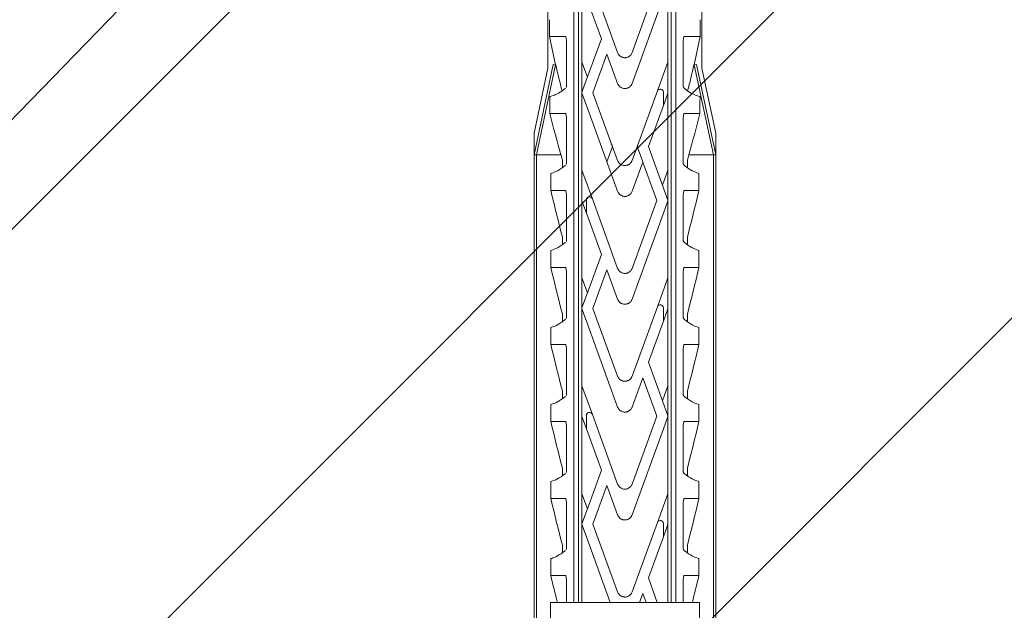
# Model space of a CAD drawing. Units: metres. Extents: x 272 to 13759, y -1687 to 3270.
# Drawn here: x 2579 to 2656, y 1935 to 1981 of the extents above; entities that cross this region are included whole.
import ezdxf

# ---------------------------------------------------------------- set-up
doc = ezdxf.new("R2010")
doc.units = ezdxf.units.M
doc.header["$MEASUREMENT"] = 0
doc.layers.add('003 Beschriftung 1_8', color=7, linetype='Continuous')
doc.layers.add('050 Tragkonstruktion', color=7, linetype='Continuous')

msp = doc.modelspace()

# ---------------------------------------------------------------- hatches: boundary and pattern name
at = {"layer": '050 Tragkonstruktion', "linetype": 'Continuous', "lineweight": 0, "ltscale": 1000, "true_color": 0x000000}
h = msp.add_hatch(dxfattribs=at)
h.set_pattern_fill('SAGO_BACKSTEIN_0001', color=18, scale=6000, style=0, pattern_type=2)
h.set_pattern_definition([(45, (507.88, 360.75), (-21.2132, 21.2132), [])])
h.paths.add_polyline_path([(2522.276, 1907.555), (2522.276, 2087.555), (2870.276, 2087.555), (2870.276, 1907.555)])

# ---------------------------------------------------------------- linework, layer by layer
at = {"layer": '003 Beschriftung 1_8', "color": 7, "linetype": 'Continuous'}
msp.add_line((2801.682, 2202.794), (2513.188, 1906.055), dxfattribs=at)
at = {"layer": '050 Tragkonstruktion', "color": 7, "linetype": 'Continuous', "lineweight": 0, "ltscale": 1000}
for p, q in [((2620.059, 2028.792), (2620.059, 1977.013)), ((2632.059, 2028.792), (2632.059, 1977.013)), ((2622.454, 2015.399), (2622.454, 1935.392)), ((2629.664, 2015.399), (2629.664, 1935.392)), ((2622.085, 2015.225), (2622.085, 1935.392)), ((2630.033, 2015.225), (2630.033, 1935.392)), ((2622.71, 1983.474), (2622.71, 1977.474)), ((2623.525, 1983.636), (2625.495, 1978.222)), ((2626.623, 1978.222), (2628.546, 1983.505)), ((2629.408, 1983.473), (2629.408, 1977.473)), ((2623.059, 1982.515), (2624.226, 1979.308)), ((2626.623, 1975.822), (2629.059, 1982.515)), ((2620.179, 1980.786), (2620.179, 1979.492)), ((2631.939, 1980.786), (2631.939, 1979.492)), ((2620.179, 1979.492), (2620.652, 1977.266)), ((2620.179, 1979.492), (2621.453, 1979.492)), ((2621.453, 1979.492), (2621.513, 1979.156)), ((2622.71, 1975.137), (2624.226, 1979.308)), ((2630.606, 1979.156), (2630.665, 1979.492)), ((2630.665, 1979.492), (2631.939, 1979.492)), ((2631.466, 1977.266), (2631.939, 1979.492)), ((2621.513, 1979.156), (2621.513, 1975.628)), ((2630.606, 1979.156), (2630.606, 1975.628)), ((2623.572, 1975.105), (2624.664, 1978.105)), ((2624.664, 1978.105), (2625.495, 1975.822)), ((2625.495, 1978.222), (2625.512, 1978.18)), ((2625.512, 1978.18), (2625.533, 1978.139)), ((2625.533, 1978.139), (2625.556, 1978.101)), ((2625.556, 1978.101), (2625.581, 1978.064)), ((2625.581, 1978.064), (2625.609, 1978.03)), ((2625.609, 1978.03), (2625.638, 1977.999)), ((2625.638, 1977.999), (2625.67, 1977.97)), ((2625.67, 1977.97), (2625.705, 1977.943)), ((2625.705, 1977.943), (2625.742, 1977.918)), ((2625.742, 1977.918), (2625.781, 1977.895)), ((2625.781, 1977.895), (2625.821, 1977.876)), ((2625.821, 1977.876), (2625.864, 1977.86)), ((2625.864, 1977.86), (2625.907, 1977.847)), ((2625.907, 1977.847), (2625.95, 1977.837)), ((2625.95, 1977.837), (2625.994, 1977.83)), ((2625.994, 1977.83), (2626.038, 1977.827)), ((2626.038, 1977.827), (2626.081, 1977.827)), ((2626.081, 1977.827), (2626.124, 1977.83)), ((2626.124, 1977.83), (2626.168, 1977.837)), ((2626.168, 1977.837), (2626.212, 1977.847)), ((2626.212, 1977.847), (2626.255, 1977.86)), ((2626.255, 1977.86), (2626.297, 1977.876)), ((2626.297, 1977.876), (2626.338, 1977.895)), ((2626.338, 1977.895), (2626.377, 1977.918)), ((2626.377, 1977.918), (2626.414, 1977.943)), ((2626.414, 1977.943), (2626.448, 1977.97)), ((2626.448, 1977.97), (2626.48, 1977.999)), ((2626.48, 1977.999), (2626.509, 1978.03)), ((2626.509, 1978.03), (2626.537, 1978.064)), ((2626.537, 1978.064), (2626.563, 1978.101)), ((2626.563, 1978.101), (2626.586, 1978.139)), ((2626.586, 1978.139), (2626.606, 1978.18)), ((2626.606, 1978.18), (2626.623, 1978.222)), ((2618.979, 1970.26), (2620.476, 1977.303)), ((2619.163, 1970.26), (2620.652, 1977.266)), ((2620.476, 1977.303), (2620.652, 1977.266)), ((2620.652, 1977.266), (2620.673, 1977.261)), ((2622.71, 1977.474), (2622.71, 1975.137)), ((2622.71, 1977.474), (2623.135, 1976.306)), ((2628.594, 1975.236), (2629.408, 1977.473)), ((2629.408, 1977.474), (2629.408, 1975.074)), ((2631.445, 1977.261), (2631.466, 1977.266)), ((2631.466, 1977.266), (2631.642, 1977.303)), ((2631.466, 1977.266), (2632.955, 1970.26)), ((2631.642, 1977.303), (2633.139, 1970.26)), ((2621.287, 1975.333), (2621.432, 1975.455)), ((2621.489, 1975.53), (2621.494, 1975.541)), ((2621.494, 1975.541), (2621.499, 1975.552)), ((2621.499, 1975.552), (2621.502, 1975.564)), ((2621.502, 1975.564), (2621.506, 1975.577)), ((2621.506, 1975.577), (2621.508, 1975.589)), ((2621.508, 1975.589), (2621.51, 1975.602)), ((2621.51, 1975.602), (2621.512, 1975.615)), ((2621.512, 1975.615), (2621.513, 1975.628)), ((2625.495, 1975.822), (2625.512, 1975.78)), ((2625.512, 1975.78), (2625.533, 1975.739)), ((2625.533, 1975.739), (2625.556, 1975.701)), ((2625.556, 1975.701), (2625.581, 1975.664)), ((2625.581, 1975.664), (2625.609, 1975.63)), ((2625.609, 1975.63), (2625.638, 1975.599)), ((2625.638, 1975.599), (2625.67, 1975.57)), ((2625.67, 1975.57), (2625.705, 1975.543)), ((2625.705, 1975.543), (2625.742, 1975.518)), ((2625.742, 1975.518), (2625.781, 1975.495)), ((2625.781, 1975.495), (2625.821, 1975.476)), ((2625.821, 1975.476), (2625.864, 1975.46)), ((2625.864, 1975.46), (2625.907, 1975.447)), ((2625.907, 1975.447), (2625.95, 1975.437)), ((2625.95, 1975.437), (2625.994, 1975.43)), ((2625.994, 1975.43), (2626.038, 1975.427)), ((2626.038, 1975.427), (2626.081, 1975.427)), ((2626.081, 1975.427), (2626.124, 1975.43)), ((2626.124, 1975.43), (2626.168, 1975.437)), ((2626.168, 1975.437), (2626.212, 1975.447)), ((2626.212, 1975.447), (2626.255, 1975.46)), ((2626.255, 1975.46), (2626.297, 1975.476)), ((2626.297, 1975.476), (2626.338, 1975.495)), ((2626.338, 1975.495), (2626.377, 1975.518)), ((2626.377, 1975.518), (2626.414, 1975.543)), ((2626.414, 1975.543), (2626.448, 1975.57)), ((2626.448, 1975.57), (2626.48, 1975.599)), ((2626.48, 1975.599), (2626.509, 1975.63)), ((2626.509, 1975.63), (2626.537, 1975.664)), ((2626.537, 1975.664), (2626.563, 1975.701)), ((2626.563, 1975.701), (2626.586, 1975.739)), ((2626.586, 1975.739), (2626.606, 1975.78)), ((2626.606, 1975.78), (2626.623, 1975.822)), ((2630.606, 1975.628), (2630.607, 1975.612)), ((2630.607, 1975.612), (2630.609, 1975.596)), ((2630.609, 1975.596), (2630.612, 1975.581)), ((2630.612, 1975.581), (2630.615, 1975.566)), ((2630.615, 1975.566), (2630.62, 1975.552)), ((2630.62, 1975.552), (2630.626, 1975.538)), ((2630.626, 1975.538), (2630.632, 1975.525)), ((2630.632, 1975.525), (2630.639, 1975.512)), ((2630.639, 1975.512), (2630.646, 1975.501)), ((2630.646, 1975.501), (2630.653, 1975.49)), ((2630.653, 1975.49), (2630.661, 1975.48)), ((2630.661, 1975.48), (2630.669, 1975.471)), ((2630.686, 1975.455), (2630.831, 1975.333)), ((2620.201, 1974.792), (2620.23, 1974.8)), ((2620.23, 1974.8), (2620.272, 1974.812)), ((2620.272, 1974.812), (2620.326, 1974.828)), ((2620.326, 1974.828), (2620.393, 1974.85)), ((2620.393, 1974.85), (2620.472, 1974.878)), ((2620.472, 1974.878), (2620.563, 1974.913)), ((2620.563, 1974.913), (2620.664, 1974.956)), ((2620.664, 1974.956), (2620.775, 1975.008)), ((2620.775, 1975.008), (2620.894, 1975.071)), ((2620.894, 1975.071), (2621.02, 1975.145)), ((2621.02, 1975.145), (2621.151, 1975.232)), ((2621.151, 1975.232), (2621.287, 1975.333)), ((2622.699, 1975.107), (2622.71, 1975.137)), ((2622.699, 1975.107), (2622.71, 1975.077)), ((2622.71, 1975.077), (2623.059, 1974.118)), ((2622.71, 1975.074), (2622.71, 1969.074)), ((2622.71, 1975.074), (2623.059, 1974.115)), ((2623.572, 1975.105), (2625.495, 1969.822)), ((2626.623, 1969.822), (2628.594, 1975.236)), ((2629.059, 1975.154), (2629.059, 1974.115)), ((2629.059, 1974.115), (2629.408, 1975.073)), ((2629.408, 1975.073), (2629.408, 1969.073)), ((2630.831, 1975.333), (2630.967, 1975.232)), ((2630.967, 1975.232), (2631.099, 1975.145)), ((2631.099, 1975.145), (2631.225, 1975.071)), ((2631.225, 1975.071), (2631.344, 1975.008)), ((2631.344, 1975.008), (2631.454, 1974.956)), ((2631.454, 1974.956), (2631.556, 1974.913)), ((2631.556, 1974.913), (2631.646, 1974.878)), ((2631.646, 1974.878), (2631.725, 1974.85)), ((2631.725, 1974.85), (2631.792, 1974.828)), ((2631.792, 1974.828), (2631.846, 1974.812)), ((2631.846, 1974.812), (2631.888, 1974.8)), ((2631.888, 1974.8), (2631.917, 1974.792)), ((2623.059, 1974.115), (2625.495, 1967.422)), ((2627.892, 1970.908), (2629.059, 1974.115)), ((2620.218, 1973.492), (2621.453, 1973.492)), ((2621.453, 1973.492), (2621.513, 1973.156)), ((2621.513, 1973.156), (2621.513, 1969.628)), ((2630.606, 1973.156), (2630.665, 1973.492)), ((2630.606, 1973.156), (2630.606, 1969.628)), ((2630.665, 1973.492), (2631.901, 1973.492)), ((2624.664, 1969.707), (2625.07, 1970.825)), ((2624.969, 1971.112), (2625.026, 1971.112)), ((2627.892, 1970.908), (2629.408, 1966.737)), ((2618.979, 1970.26), (2618.979, 1910.26)), ((2618.979, 1970.26), (2621.086, 1970.26)), ((2619.159, 1970.26), (2619.159, 1910.26)), ((2627.093, 1970.702), (2627.455, 1969.707)), ((2631.032, 1970.26), (2632.959, 1970.26)), ((2632.959, 1970.26), (2632.959, 1910.26)), ((2632.959, 1970.26), (2633.139, 1970.26)), ((2633.139, 1970.26), (2633.139, 1910.26)), ((2621.1, 1969.197), (2621.26, 1969.312)), ((2621.188, 1969.86), (2621.188, 1969.258)), ((2621.26, 1969.312), (2621.432, 1969.455)), ((2621.489, 1969.53), (2621.494, 1969.541)), ((2621.494, 1969.541), (2621.499, 1969.552)), ((2621.499, 1969.552), (2621.502, 1969.564)), ((2621.502, 1969.564), (2621.506, 1969.577)), ((2621.506, 1969.577), (2621.508, 1969.589)), ((2621.508, 1969.589), (2621.51, 1969.602)), ((2621.51, 1969.602), (2621.512, 1969.615)), ((2621.512, 1969.615), (2621.513, 1969.628)), ((2625.495, 1969.822), (2625.512, 1969.78)), ((2625.512, 1969.78), (2625.533, 1969.739)), ((2625.533, 1969.739), (2625.556, 1969.701)), ((2625.556, 1969.701), (2625.581, 1969.664)), ((2625.581, 1969.664), (2625.609, 1969.63)), ((2625.609, 1969.63), (2625.638, 1969.599)), ((2625.638, 1969.599), (2625.67, 1969.57)), ((2625.67, 1969.57), (2625.705, 1969.543)), ((2625.705, 1969.543), (2625.742, 1969.518)), ((2625.742, 1969.518), (2625.781, 1969.495)), ((2625.781, 1969.495), (2625.821, 1969.476)), ((2625.821, 1969.476), (2625.864, 1969.46)), ((2625.864, 1969.46), (2625.907, 1969.447)), ((2625.907, 1969.447), (2625.95, 1969.437)), ((2625.95, 1969.437), (2625.994, 1969.43)), ((2625.994, 1969.43), (2626.038, 1969.427)), ((2626.038, 1969.427), (2626.081, 1969.427)), ((2626.081, 1969.427), (2626.124, 1969.43)), ((2626.124, 1969.43), (2626.168, 1969.437)), ((2626.168, 1969.437), (2626.212, 1969.447)), ((2626.212, 1969.447), (2626.255, 1969.46)), ((2626.255, 1969.46), (2626.297, 1969.476)), ((2626.297, 1969.476), (2626.338, 1969.495)), ((2626.338, 1969.495), (2626.377, 1969.518)), ((2626.377, 1969.518), (2626.414, 1969.543)), ((2626.414, 1969.543), (2626.448, 1969.57)), ((2626.448, 1969.57), (2626.48, 1969.599)), ((2626.48, 1969.599), (2626.509, 1969.63)), ((2626.509, 1969.63), (2626.537, 1969.664)), ((2626.537, 1969.664), (2626.563, 1969.701)), ((2626.563, 1969.701), (2626.586, 1969.739)), ((2626.586, 1969.739), (2626.606, 1969.78)), ((2626.606, 1969.78), (2626.623, 1969.822)), ((2626.623, 1967.422), (2627.454, 1969.705)), ((2627.454, 1969.705), (2628.546, 1966.705)), ((2630.606, 1969.628), (2630.607, 1969.612)), ((2630.607, 1969.612), (2630.609, 1969.596)), ((2630.609, 1969.596), (2630.612, 1969.581)), ((2630.612, 1969.581), (2630.615, 1969.566)), ((2630.615, 1969.566), (2630.62, 1969.552)), ((2630.62, 1969.552), (2630.626, 1969.538)), ((2630.626, 1969.538), (2630.632, 1969.525)), ((2630.632, 1969.525), (2630.639, 1969.512)), ((2630.639, 1969.512), (2630.646, 1969.501)), ((2630.646, 1969.501), (2630.653, 1969.49)), ((2630.653, 1969.49), (2630.661, 1969.48)), ((2630.661, 1969.48), (2630.669, 1969.471)), ((2630.686, 1969.455), (2630.858, 1969.312)), ((2630.858, 1969.312), (2631.018, 1969.197)), ((2630.93, 1969.86), (2630.93, 1969.258)), ((2620.286, 1968.816), (2620.356, 1968.837)), ((2620.286, 1968.816), (2620.286, 1967.492)), ((2620.356, 1968.837), (2620.444, 1968.867)), ((2620.444, 1968.867), (2620.549, 1968.907)), ((2620.549, 1968.907), (2620.668, 1968.958)), ((2620.668, 1968.958), (2620.802, 1969.022)), ((2620.802, 1969.022), (2620.947, 1969.101)), ((2620.947, 1969.101), (2621.1, 1969.197)), ((2622.71, 1969.074), (2622.71, 1966.674)), ((2622.71, 1969.074), (2623.525, 1966.836)), ((2628.983, 1967.906), (2629.408, 1969.073)), ((2629.408, 1969.074), (2629.408, 1966.737)), ((2631.018, 1969.197), (2631.172, 1969.101)), ((2631.172, 1969.101), (2631.317, 1969.022)), ((2631.317, 1969.022), (2631.45, 1968.958)), ((2631.45, 1968.958), (2631.57, 1968.907)), ((2631.57, 1968.907), (2631.674, 1968.867)), ((2631.674, 1968.867), (2631.762, 1968.837)), ((2631.762, 1968.837), (2631.833, 1968.816)), ((2631.833, 1968.816), (2631.833, 1967.492)), ((2620.286, 1967.492), (2621.453, 1967.492)), ((2621.453, 1967.492), (2621.513, 1967.156)), ((2621.513, 1967.156), (2621.513, 1963.628)), ((2625.495, 1967.422), (2625.512, 1967.38)), ((2625.512, 1967.38), (2625.533, 1967.339)), ((2625.533, 1967.339), (2625.556, 1967.301)), ((2625.556, 1967.301), (2625.581, 1967.264)), ((2625.581, 1967.264), (2625.609, 1967.23)), ((2625.609, 1967.23), (2625.638, 1967.199)), ((2625.638, 1967.199), (2625.67, 1967.17)), ((2625.67, 1967.17), (2625.705, 1967.143)), ((2625.705, 1967.143), (2625.742, 1967.118)), ((2625.742, 1967.118), (2625.781, 1967.095)), ((2625.781, 1967.095), (2625.821, 1967.076)), ((2625.821, 1967.076), (2625.864, 1967.06)), ((2625.864, 1967.06), (2625.907, 1967.047)), ((2625.907, 1967.047), (2625.95, 1967.037)), ((2625.95, 1967.037), (2625.994, 1967.03)), ((2625.994, 1967.03), (2626.038, 1967.027)), ((2626.038, 1967.027), (2626.081, 1967.027)), ((2626.081, 1967.027), (2626.124, 1967.03)), ((2626.124, 1967.03), (2626.168, 1967.037)), ((2626.168, 1967.037), (2626.212, 1967.047)), ((2626.212, 1967.047), (2626.255, 1967.06)), ((2626.255, 1967.06), (2626.297, 1967.076)), ((2626.297, 1967.076), (2626.338, 1967.095)), ((2626.338, 1967.095), (2626.377, 1967.118)), ((2626.377, 1967.118), (2626.414, 1967.143)), ((2626.414, 1967.143), (2626.448, 1967.17)), ((2626.448, 1967.17), (2626.48, 1967.199)), ((2626.48, 1967.199), (2626.509, 1967.23)), ((2626.509, 1967.23), (2626.537, 1967.264)), ((2626.537, 1967.264), (2626.563, 1967.301)), ((2626.563, 1967.301), (2626.586, 1967.339)), ((2626.586, 1967.339), (2626.606, 1967.38)), ((2626.606, 1967.38), (2626.623, 1967.422)), ((2630.606, 1967.156), (2630.665, 1967.492)), ((2630.606, 1967.156), (2630.606, 1963.628)), ((2630.665, 1967.492), (2631.833, 1967.492)), ((2622.71, 1966.674), (2622.71, 1960.674)), ((2622.71, 1966.674), (2623.059, 1965.715)), ((2623.059, 1966.754), (2623.059, 1965.715)), ((2623.525, 1966.836), (2625.495, 1961.422)), ((2626.623, 1961.422), (2628.546, 1966.705)), ((2629.059, 1965.718), (2629.408, 1966.677)), ((2629.059, 1965.715), (2629.408, 1966.673)), ((2629.408, 1966.737), (2629.419, 1966.707)), ((2629.408, 1966.677), (2629.419, 1966.707)), ((2629.408, 1966.673), (2629.408, 1960.673)), ((2623.059, 1965.715), (2624.226, 1962.508)), ((2626.623, 1959.022), (2629.059, 1965.715)), ((2621.188, 1963.86), (2621.188, 1963.258)), ((2630.93, 1963.86), (2630.93, 1963.258)), ((2620.802, 1963.022), (2620.947, 1963.101)), ((2620.947, 1963.101), (2621.1, 1963.197)), ((2621.1, 1963.197), (2621.26, 1963.312)), ((2621.26, 1963.312), (2621.432, 1963.455)), ((2621.489, 1963.53), (2621.494, 1963.541)), ((2621.494, 1963.541), (2621.499, 1963.552)), ((2621.499, 1963.552), (2621.502, 1963.564)), ((2621.502, 1963.564), (2621.506, 1963.577)), ((2621.506, 1963.577), (2621.508, 1963.589)), ((2621.508, 1963.589), (2621.51, 1963.602)), ((2621.51, 1963.602), (2621.512, 1963.615)), ((2621.512, 1963.615), (2621.513, 1963.628)), ((2630.606, 1963.628), (2630.607, 1963.612)), ((2630.607, 1963.612), (2630.609, 1963.596)), ((2630.609, 1963.596), (2630.612, 1963.581)), ((2630.612, 1963.581), (2630.615, 1963.566)), ((2630.615, 1963.566), (2630.62, 1963.552)), ((2630.62, 1963.552), (2630.626, 1963.538)), ((2630.626, 1963.538), (2630.632, 1963.525)), ((2630.632, 1963.525), (2630.639, 1963.512)), ((2630.639, 1963.512), (2630.646, 1963.501)), ((2630.646, 1963.501), (2630.653, 1963.49)), ((2630.653, 1963.49), (2630.661, 1963.48)), ((2630.661, 1963.48), (2630.669, 1963.471)), ((2630.686, 1963.455), (2630.858, 1963.312)), ((2630.858, 1963.312), (2631.018, 1963.197)), ((2631.018, 1963.197), (2631.172, 1963.101)), ((2631.172, 1963.101), (2631.317, 1963.022)), ((2620.286, 1962.816), (2620.356, 1962.837)), ((2620.286, 1962.816), (2620.286, 1961.492)), ((2620.356, 1962.837), (2620.444, 1962.867)), ((2620.444, 1962.867), (2620.549, 1962.907)), ((2620.549, 1962.907), (2620.668, 1962.958)), ((2620.668, 1962.958), (2620.802, 1963.022)), ((2623.135, 1959.506), (2624.226, 1962.508)), ((2631.317, 1963.022), (2631.45, 1962.958)), ((2631.45, 1962.958), (2631.57, 1962.907)), ((2631.57, 1962.907), (2631.674, 1962.867)), ((2631.674, 1962.867), (2631.762, 1962.837)), ((2631.762, 1962.837), (2631.833, 1962.816)), ((2631.833, 1962.816), (2631.833, 1961.492)), ((2620.286, 1961.492), (2621.453, 1961.492)), ((2621.453, 1961.492), (2621.513, 1961.156)), ((2621.513, 1961.156), (2621.513, 1957.628)), ((2623.572, 1958.305), (2624.664, 1961.305)), ((2624.664, 1961.305), (2625.495, 1959.022)), ((2625.495, 1961.422), (2625.512, 1961.38)), ((2625.512, 1961.38), (2625.533, 1961.339)), ((2625.533, 1961.339), (2625.556, 1961.301)), ((2625.556, 1961.301), (2625.581, 1961.264)), ((2625.581, 1961.264), (2625.609, 1961.23)), ((2625.609, 1961.23), (2625.638, 1961.199)), ((2625.638, 1961.199), (2625.67, 1961.17)), ((2625.67, 1961.17), (2625.705, 1961.143)), ((2625.705, 1961.143), (2625.742, 1961.118)), ((2625.742, 1961.118), (2625.781, 1961.095)), ((2625.781, 1961.095), (2625.821, 1961.076)), ((2625.821, 1961.076), (2625.864, 1961.06)), ((2625.864, 1961.06), (2625.907, 1961.047)), ((2625.907, 1961.047), (2625.95, 1961.037)), ((2625.95, 1961.037), (2625.994, 1961.03)), ((2625.994, 1961.03), (2626.038, 1961.027)), ((2626.038, 1961.027), (2626.081, 1961.027)), ((2626.081, 1961.027), (2626.124, 1961.03)), ((2626.124, 1961.03), (2626.168, 1961.037)), ((2626.168, 1961.037), (2626.212, 1961.047)), ((2626.212, 1961.047), (2626.255, 1961.06)), ((2626.255, 1961.06), (2626.297, 1961.076)), ((2626.297, 1961.076), (2626.338, 1961.095)), ((2626.338, 1961.095), (2626.377, 1961.118)), ((2626.377, 1961.118), (2626.414, 1961.143)), ((2626.414, 1961.143), (2626.448, 1961.17)), ((2626.448, 1961.17), (2626.48, 1961.199)), ((2626.48, 1961.199), (2626.509, 1961.23)), ((2626.509, 1961.23), (2626.537, 1961.264)), ((2626.537, 1961.264), (2626.563, 1961.301)), ((2626.563, 1961.301), (2626.586, 1961.339)), ((2626.586, 1961.339), (2626.606, 1961.38)), ((2626.606, 1961.38), (2626.623, 1961.422)), ((2630.606, 1961.156), (2630.665, 1961.492)), ((2630.606, 1961.156), (2630.606, 1957.628)), ((2630.665, 1961.492), (2631.833, 1961.492)), ((2622.71, 1960.674), (2622.71, 1958.337)), ((2622.71, 1960.674), (2623.135, 1959.506)), ((2628.594, 1958.436), (2629.408, 1960.673)), ((2629.408, 1960.674), (2629.408, 1958.274)), ((2622.71, 1958.337), (2623.135, 1959.506)), ((2625.495, 1959.022), (2625.512, 1958.98)), ((2625.512, 1958.98), (2625.533, 1958.939)), ((2625.533, 1958.939), (2625.556, 1958.901)), ((2625.556, 1958.901), (2625.581, 1958.864)), ((2625.581, 1958.864), (2625.609, 1958.83)), ((2625.609, 1958.83), (2625.638, 1958.799)), ((2625.638, 1958.799), (2625.67, 1958.77)), ((2625.67, 1958.77), (2625.705, 1958.743)), ((2625.705, 1958.743), (2625.742, 1958.718)), ((2625.742, 1958.718), (2625.781, 1958.695)), ((2625.781, 1958.695), (2625.821, 1958.676)), ((2625.821, 1958.676), (2625.864, 1958.66)), ((2625.864, 1958.66), (2625.907, 1958.647)), ((2625.907, 1958.647), (2625.95, 1958.637)), ((2625.95, 1958.637), (2625.994, 1958.63)), ((2625.994, 1958.63), (2626.038, 1958.627)), ((2626.038, 1958.627), (2626.081, 1958.627)), ((2626.081, 1958.627), (2626.124, 1958.63)), ((2626.124, 1958.63), (2626.168, 1958.637)), ((2626.168, 1958.637), (2626.212, 1958.647)), ((2626.212, 1958.647), (2626.255, 1958.66)), ((2626.255, 1958.66), (2626.297, 1958.676)), ((2626.297, 1958.676), (2626.338, 1958.695)), ((2626.338, 1958.695), (2626.377, 1958.718)), ((2626.377, 1958.718), (2626.414, 1958.743)), ((2626.414, 1958.743), (2626.448, 1958.77)), ((2626.448, 1958.77), (2626.48, 1958.799)), ((2626.48, 1958.799), (2626.509, 1958.83)), ((2626.509, 1958.83), (2626.537, 1958.864)), ((2626.537, 1958.864), (2626.563, 1958.901)), ((2626.563, 1958.901), (2626.586, 1958.939)), ((2626.586, 1958.939), (2626.606, 1958.98)), ((2626.606, 1958.98), (2626.623, 1959.022)), ((2621.188, 1957.86), (2621.188, 1957.258)), ((2622.699, 1958.307), (2622.71, 1958.337)), ((2622.699, 1958.307), (2622.71, 1958.277)), ((2622.71, 1958.277), (2623.059, 1957.318)), ((2622.71, 1958.274), (2622.71, 1952.274)), ((2622.71, 1958.274), (2623.059, 1957.315)), ((2623.572, 1958.305), (2625.495, 1953.022)), ((2626.623, 1953.022), (2628.594, 1958.436)), ((2629.059, 1958.354), (2629.059, 1957.315)), ((2629.059, 1957.315), (2629.408, 1958.273)), ((2629.408, 1958.273), (2629.408, 1952.273)), ((2630.93, 1957.86), (2630.93, 1957.258)), ((2620.549, 1956.907), (2620.668, 1956.958)), ((2620.668, 1956.958), (2620.802, 1957.022)), ((2620.802, 1957.022), (2620.947, 1957.101)), ((2620.947, 1957.101), (2621.1, 1957.197)), ((2621.1, 1957.197), (2621.26, 1957.312)), ((2621.26, 1957.312), (2621.432, 1957.455)), ((2621.489, 1957.53), (2621.494, 1957.541)), ((2621.494, 1957.541), (2621.499, 1957.552)), ((2621.499, 1957.552), (2621.502, 1957.564)), ((2621.502, 1957.564), (2621.506, 1957.577)), ((2621.506, 1957.577), (2621.508, 1957.589)), ((2621.508, 1957.589), (2621.51, 1957.602)), ((2621.51, 1957.602), (2621.512, 1957.615)), ((2621.512, 1957.615), (2621.513, 1957.628)), ((2623.059, 1957.315), (2625.495, 1950.622)), ((2627.892, 1954.108), (2629.059, 1957.315)), ((2630.606, 1957.628), (2630.607, 1957.612)), ((2630.607, 1957.612), (2630.609, 1957.596)), ((2630.609, 1957.596), (2630.612, 1957.581)), ((2630.612, 1957.581), (2630.615, 1957.566)), ((2630.615, 1957.566), (2630.62, 1957.552)), ((2630.62, 1957.552), (2630.626, 1957.538)), ((2630.626, 1957.538), (2630.632, 1957.525)), ((2630.632, 1957.525), (2630.639, 1957.512)), ((2630.639, 1957.512), (2630.646, 1957.501)), ((2630.646, 1957.501), (2630.653, 1957.49)), ((2630.653, 1957.49), (2630.661, 1957.48)), ((2630.661, 1957.48), (2630.669, 1957.471)), ((2630.686, 1957.455), (2630.858, 1957.312)), ((2630.858, 1957.312), (2631.018, 1957.197)), ((2631.018, 1957.197), (2631.172, 1957.101)), ((2631.172, 1957.101), (2631.317, 1957.022)), ((2631.317, 1957.022), (2631.45, 1956.958)), ((2631.45, 1956.958), (2631.57, 1956.907)), ((2620.286, 1956.816), (2620.356, 1956.837)), ((2620.286, 1956.816), (2620.286, 1955.492)), ((2620.356, 1956.837), (2620.444, 1956.867)), ((2620.444, 1956.867), (2620.549, 1956.907)), ((2631.57, 1956.907), (2631.674, 1956.867)), ((2631.674, 1956.867), (2631.762, 1956.837)), ((2631.762, 1956.837), (2631.833, 1956.816)), ((2631.833, 1956.816), (2631.833, 1955.492)), ((2620.286, 1955.492), (2621.453, 1955.492)), ((2621.453, 1955.492), (2621.513, 1955.156)), ((2630.606, 1955.156), (2630.665, 1955.492)), ((2630.665, 1955.492), (2631.833, 1955.492)), ((2621.513, 1955.156), (2621.513, 1951.628)), ((2630.606, 1955.156), (2630.606, 1951.628)), ((2627.892, 1954.108), (2628.983, 1951.106)), ((2625.495, 1953.022), (2625.512, 1952.98)), ((2625.512, 1952.98), (2625.533, 1952.939)), ((2625.533, 1952.939), (2625.556, 1952.901)), ((2625.556, 1952.901), (2625.581, 1952.864)), ((2625.581, 1952.864), (2625.609, 1952.83)), ((2625.609, 1952.83), (2625.638, 1952.799)), ((2625.638, 1952.799), (2625.67, 1952.77)), ((2625.67, 1952.77), (2625.705, 1952.743)), ((2625.705, 1952.743), (2625.742, 1952.718)), ((2625.742, 1952.718), (2625.781, 1952.695)), ((2625.781, 1952.695), (2625.821, 1952.676)), ((2625.821, 1952.676), (2625.864, 1952.66)), ((2625.864, 1952.66), (2625.907, 1952.647)), ((2625.907, 1952.647), (2625.95, 1952.637)), ((2625.95, 1952.637), (2625.994, 1952.63)), ((2625.994, 1952.63), (2626.038, 1952.627)), ((2626.038, 1952.627), (2626.081, 1952.627)), ((2626.081, 1952.627), (2626.124, 1952.63)), ((2626.124, 1952.63), (2626.168, 1952.637)), ((2626.168, 1952.637), (2626.212, 1952.647)), ((2626.212, 1952.647), (2626.255, 1952.66)), ((2626.255, 1952.66), (2626.297, 1952.676)), ((2626.297, 1952.676), (2626.338, 1952.695)), ((2626.338, 1952.695), (2626.377, 1952.718)), ((2626.377, 1952.718), (2626.414, 1952.743)), ((2626.414, 1952.743), (2626.448, 1952.77)), ((2626.448, 1952.77), (2626.48, 1952.799)), ((2626.48, 1952.799), (2626.509, 1952.83)), ((2626.509, 1952.83), (2626.537, 1952.864)), ((2626.537, 1952.864), (2626.563, 1952.901)), ((2626.563, 1952.901), (2626.586, 1952.939)), ((2626.586, 1952.939), (2626.606, 1952.98)), ((2626.606, 1952.98), (2626.623, 1953.022)), ((2626.623, 1950.622), (2627.454, 1952.905)), ((2627.454, 1952.905), (2628.546, 1949.905)), ((2621.188, 1951.86), (2621.188, 1951.258)), ((2621.499, 1951.552), (2621.502, 1951.564)), ((2621.502, 1951.564), (2621.506, 1951.577)), ((2621.506, 1951.577), (2621.508, 1951.589)), ((2621.508, 1951.589), (2621.51, 1951.602)), ((2621.51, 1951.602), (2621.512, 1951.615)), ((2621.512, 1951.615), (2621.513, 1951.628)), ((2622.71, 1952.274), (2622.71, 1949.874)), ((2622.71, 1952.274), (2623.525, 1950.036)), ((2628.983, 1951.106), (2629.408, 1952.273)), ((2629.408, 1952.274), (2629.408, 1949.937)), ((2630.606, 1951.628), (2630.607, 1951.612)), ((2630.607, 1951.612), (2630.609, 1951.596)), ((2630.609, 1951.596), (2630.612, 1951.581)), ((2630.612, 1951.581), (2630.615, 1951.566)), ((2630.615, 1951.566), (2630.62, 1951.552)), ((2630.93, 1951.86), (2630.93, 1951.258)), ((2620.286, 1950.816), (2620.356, 1950.837)), ((2620.286, 1950.816), (2620.286, 1949.492)), ((2620.356, 1950.837), (2620.444, 1950.867)), ((2620.444, 1950.867), (2620.549, 1950.907)), ((2620.549, 1950.907), (2620.668, 1950.958)), ((2620.668, 1950.958), (2620.802, 1951.022)), ((2620.802, 1951.022), (2620.947, 1951.101)), ((2620.947, 1951.101), (2621.1, 1951.197)), ((2621.1, 1951.197), (2621.26, 1951.312)), ((2621.26, 1951.312), (2621.432, 1951.455)), ((2621.489, 1951.53), (2621.494, 1951.541)), ((2621.494, 1951.541), (2621.499, 1951.552)), ((2628.983, 1951.106), (2629.408, 1949.937)), ((2630.62, 1951.552), (2630.626, 1951.538)), ((2630.626, 1951.538), (2630.632, 1951.525)), ((2630.632, 1951.525), (2630.639, 1951.512)), ((2630.639, 1951.512), (2630.646, 1951.501)), ((2630.646, 1951.501), (2630.653, 1951.49)), ((2630.653, 1951.49), (2630.661, 1951.48)), ((2630.661, 1951.48), (2630.669, 1951.471)), ((2630.686, 1951.455), (2630.858, 1951.312)), ((2630.858, 1951.312), (2631.018, 1951.197)), ((2631.018, 1951.197), (2631.172, 1951.101)), ((2631.172, 1951.101), (2631.317, 1951.022)), ((2631.317, 1951.022), (2631.45, 1950.958)), ((2631.45, 1950.958), (2631.57, 1950.907)), ((2631.57, 1950.907), (2631.674, 1950.867)), ((2631.674, 1950.867), (2631.762, 1950.837)), ((2631.762, 1950.837), (2631.833, 1950.816)), ((2631.833, 1950.816), (2631.833, 1949.492)), ((2623.525, 1950.036), (2625.495, 1944.622)), ((2625.495, 1950.622), (2625.512, 1950.58)), ((2625.512, 1950.58), (2625.533, 1950.539)), ((2625.533, 1950.539), (2625.556, 1950.501)), ((2625.556, 1950.501), (2625.581, 1950.464)), ((2625.581, 1950.464), (2625.609, 1950.43)), ((2625.609, 1950.43), (2625.638, 1950.399)), ((2625.638, 1950.399), (2625.67, 1950.37)), ((2625.67, 1950.37), (2625.705, 1950.343)), ((2625.705, 1950.343), (2625.742, 1950.318)), ((2625.742, 1950.318), (2625.781, 1950.295)), ((2625.781, 1950.295), (2625.821, 1950.276)), ((2625.821, 1950.276), (2625.864, 1950.26)), ((2625.864, 1950.26), (2625.907, 1950.247)), ((2625.907, 1950.247), (2625.95, 1950.237)), ((2625.95, 1950.237), (2625.994, 1950.23)), ((2625.994, 1950.23), (2626.038, 1950.227)), ((2626.038, 1950.227), (2626.081, 1950.227)), ((2626.081, 1950.227), (2626.124, 1950.23)), ((2626.124, 1950.23), (2626.168, 1950.237)), ((2626.168, 1950.237), (2626.212, 1950.247)), ((2626.212, 1950.247), (2626.255, 1950.26)), ((2626.255, 1950.26), (2626.297, 1950.276)), ((2626.297, 1950.276), (2626.338, 1950.295)), ((2626.338, 1950.295), (2626.377, 1950.318)), ((2626.377, 1950.318), (2626.414, 1950.343)), ((2626.414, 1950.343), (2626.448, 1950.37)), ((2626.448, 1950.37), (2626.48, 1950.399)), ((2626.48, 1950.399), (2626.509, 1950.43)), ((2626.509, 1950.43), (2626.537, 1950.464)), ((2626.537, 1950.464), (2626.563, 1950.501)), ((2626.563, 1950.501), (2626.586, 1950.539)), ((2626.586, 1950.539), (2626.606, 1950.58)), ((2626.606, 1950.58), (2626.623, 1950.622)), ((2620.286, 1949.492), (2621.453, 1949.492)), ((2621.453, 1949.492), (2621.513, 1949.156)), ((2622.71, 1949.874), (2622.71, 1943.874)), ((2622.71, 1949.874), (2623.059, 1948.915)), ((2623.059, 1949.954), (2623.059, 1948.915)), ((2626.623, 1944.622), (2628.546, 1949.905)), ((2629.059, 1948.918), (2629.408, 1949.877)), ((2629.059, 1948.915), (2629.408, 1949.873)), ((2629.408, 1949.937), (2629.419, 1949.907)), ((2629.408, 1949.877), (2629.419, 1949.907)), ((2629.408, 1949.873), (2629.408, 1943.873)), ((2630.606, 1949.156), (2630.665, 1949.492)), ((2630.665, 1949.492), (2631.833, 1949.492)), ((2621.513, 1949.156), (2621.513, 1945.628)), ((2623.059, 1948.915), (2624.226, 1945.708)), ((2626.623, 1942.222), (2629.059, 1948.915)), ((2630.606, 1949.156), (2630.606, 1945.628)), ((2621.188, 1945.86), (2621.188, 1945.258)), ((2621.26, 1945.312), (2621.432, 1945.455)), ((2621.489, 1945.53), (2621.494, 1945.541)), ((2621.494, 1945.541), (2621.499, 1945.552)), ((2621.499, 1945.552), (2621.502, 1945.564)), ((2621.502, 1945.564), (2621.506, 1945.577)), ((2621.506, 1945.577), (2621.508, 1945.589)), ((2621.508, 1945.589), (2621.51, 1945.602)), ((2621.51, 1945.602), (2621.512, 1945.615)), ((2621.512, 1945.615), (2621.513, 1945.628)), ((2623.135, 1942.706), (2624.226, 1945.708)), ((2630.606, 1945.628), (2630.607, 1945.612)), ((2630.607, 1945.612), (2630.609, 1945.596)), ((2630.609, 1945.596), (2630.612, 1945.581)), ((2630.612, 1945.581), (2630.615, 1945.566)), ((2630.615, 1945.566), (2630.62, 1945.552)), ((2630.62, 1945.552), (2630.626, 1945.538)), ((2630.626, 1945.538), (2630.632, 1945.525)), ((2630.632, 1945.525), (2630.639, 1945.512)), ((2630.639, 1945.512), (2630.646, 1945.501)), ((2630.646, 1945.501), (2630.653, 1945.49)), ((2630.653, 1945.49), (2630.661, 1945.48)), ((2630.661, 1945.48), (2630.669, 1945.471)), ((2630.686, 1945.455), (2630.858, 1945.312)), ((2630.93, 1945.86), (2630.93, 1945.258)), ((2620.286, 1944.816), (2620.356, 1944.837)), ((2620.286, 1944.816), (2620.286, 1943.492)), ((2620.356, 1944.837), (2620.444, 1944.867)), ((2620.444, 1944.867), (2620.549, 1944.907)), ((2620.549, 1944.907), (2620.668, 1944.958)), ((2620.668, 1944.958), (2620.802, 1945.022)), ((2620.802, 1945.022), (2620.947, 1945.101)), ((2620.947, 1945.101), (2621.1, 1945.197)), ((2621.1, 1945.197), (2621.26, 1945.312)), ((2630.858, 1945.312), (2631.018, 1945.197)), ((2631.018, 1945.197), (2631.172, 1945.101)), ((2631.172, 1945.101), (2631.317, 1945.022)), ((2631.317, 1945.022), (2631.45, 1944.958)), ((2631.45, 1944.958), (2631.57, 1944.907)), ((2631.57, 1944.907), (2631.674, 1944.867)), ((2631.674, 1944.867), (2631.762, 1944.837)), ((2631.762, 1944.837), (2631.833, 1944.816)), ((2631.833, 1944.816), (2631.833, 1943.492)), ((2623.572, 1941.505), (2624.664, 1944.505)), ((2624.664, 1944.505), (2625.495, 1942.222)), ((2625.495, 1944.622), (2625.512, 1944.58)), ((2625.512, 1944.58), (2625.533, 1944.539)), ((2625.533, 1944.539), (2625.556, 1944.501)), ((2625.556, 1944.501), (2625.581, 1944.464)), ((2625.581, 1944.464), (2625.609, 1944.43)), ((2625.609, 1944.43), (2625.638, 1944.399)), ((2625.638, 1944.399), (2625.67, 1944.37)), ((2625.67, 1944.37), (2625.705, 1944.343)), ((2625.705, 1944.343), (2625.742, 1944.318)), ((2625.742, 1944.318), (2625.781, 1944.295)), ((2625.781, 1944.295), (2625.821, 1944.276)), ((2625.821, 1944.276), (2625.864, 1944.26)), ((2625.864, 1944.26), (2625.907, 1944.247)), ((2625.907, 1944.247), (2625.95, 1944.237)), ((2625.95, 1944.237), (2625.994, 1944.23)), ((2625.994, 1944.23), (2626.038, 1944.227)), ((2626.038, 1944.227), (2626.081, 1944.227)), ((2626.081, 1944.227), (2626.124, 1944.23)), ((2626.124, 1944.23), (2626.168, 1944.237)), ((2626.168, 1944.237), (2626.212, 1944.247)), ((2626.212, 1944.247), (2626.255, 1944.26)), ((2626.255, 1944.26), (2626.297, 1944.276)), ((2626.297, 1944.276), (2626.338, 1944.295)), ((2626.338, 1944.295), (2626.377, 1944.318)), ((2626.377, 1944.318), (2626.414, 1944.343)), ((2626.414, 1944.343), (2626.448, 1944.37)), ((2626.448, 1944.37), (2626.48, 1944.399)), ((2626.48, 1944.399), (2626.509, 1944.43)), ((2626.509, 1944.43), (2626.537, 1944.464)), ((2626.537, 1944.464), (2626.563, 1944.501)), ((2626.563, 1944.501), (2626.586, 1944.539)), ((2626.586, 1944.539), (2626.606, 1944.58)), ((2626.606, 1944.58), (2626.623, 1944.622)), ((2620.286, 1943.492), (2621.453, 1943.492)), ((2621.453, 1943.492), (2621.513, 1943.156)), ((2621.513, 1943.156), (2621.513, 1939.628)), ((2622.71, 1943.874), (2622.71, 1941.537)), ((2622.71, 1943.874), (2623.135, 1942.706)), ((2628.594, 1941.636), (2629.408, 1943.873)), ((2629.408, 1943.874), (2629.408, 1941.474)), ((2630.606, 1943.156), (2630.665, 1943.492)), ((2630.606, 1943.156), (2630.606, 1939.628)), ((2630.665, 1943.492), (2631.833, 1943.492)), ((2622.71, 1941.537), (2623.135, 1942.706)), ((2625.495, 1942.222), (2625.512, 1942.18)), ((2625.512, 1942.18), (2625.533, 1942.139)), ((2625.533, 1942.139), (2625.556, 1942.101)), ((2625.556, 1942.101), (2625.581, 1942.064)), ((2625.581, 1942.064), (2625.609, 1942.03)), ((2625.609, 1942.03), (2625.638, 1941.999)), ((2625.638, 1941.999), (2625.67, 1941.97)), ((2625.67, 1941.97), (2625.705, 1941.943)), ((2625.705, 1941.943), (2625.742, 1941.918)), ((2625.742, 1941.918), (2625.781, 1941.895)), ((2625.781, 1941.895), (2625.821, 1941.876)), ((2625.821, 1941.876), (2625.864, 1941.86)), ((2625.864, 1941.86), (2625.907, 1941.847)), ((2625.907, 1941.847), (2625.95, 1941.837)), ((2625.95, 1941.837), (2625.994, 1941.83)), ((2625.994, 1941.83), (2626.038, 1941.827)), ((2626.038, 1941.827), (2626.081, 1941.827)), ((2626.081, 1941.827), (2626.124, 1941.83)), ((2626.124, 1941.83), (2626.168, 1941.837)), ((2626.168, 1941.837), (2626.212, 1941.847)), ((2626.212, 1941.847), (2626.255, 1941.86)), ((2626.255, 1941.86), (2626.297, 1941.876)), ((2626.297, 1941.876), (2626.338, 1941.895)), ((2626.338, 1941.895), (2626.377, 1941.918)), ((2626.377, 1941.918), (2626.414, 1941.943)), ((2626.414, 1941.943), (2626.448, 1941.97)), ((2626.448, 1941.97), (2626.48, 1941.999)), ((2626.48, 1941.999), (2626.509, 1942.03)), ((2626.509, 1942.03), (2626.537, 1942.064)), ((2626.537, 1942.064), (2626.563, 1942.101)), ((2626.563, 1942.101), (2626.586, 1942.139)), ((2626.586, 1942.139), (2626.606, 1942.18)), ((2626.606, 1942.18), (2626.623, 1942.222)), ((2626.623, 1936.222), (2628.594, 1941.636)), ((2622.699, 1941.507), (2622.71, 1941.537)), ((2622.699, 1941.507), (2622.71, 1941.477)), ((2622.71, 1941.477), (2623.059, 1940.518)), ((2622.71, 1941.474), (2622.71, 1935.474)), ((2622.71, 1941.474), (2623.059, 1940.515)), ((2623.572, 1941.505), (2625.495, 1936.222)), ((2629.059, 1941.554), (2629.059, 1940.515)), ((2629.059, 1940.515), (2629.408, 1941.473)), ((2629.408, 1941.473), (2629.408, 1935.473)), ((2623.059, 1940.515), (2624.924, 1935.392)), ((2627.892, 1937.308), (2629.059, 1940.515)), ((2621.1, 1939.197), (2621.26, 1939.312)), ((2621.188, 1939.86), (2621.188, 1939.258)), ((2621.26, 1939.312), (2621.432, 1939.455)), ((2621.489, 1939.53), (2621.494, 1939.541)), ((2621.494, 1939.541), (2621.499, 1939.552)), ((2621.499, 1939.552), (2621.502, 1939.564)), ((2621.502, 1939.564), (2621.506, 1939.577)), ((2621.506, 1939.577), (2621.508, 1939.589)), ((2621.508, 1939.589), (2621.51, 1939.602)), ((2621.51, 1939.602), (2621.512, 1939.615)), ((2621.512, 1939.615), (2621.513, 1939.628)), ((2630.606, 1939.628), (2630.607, 1939.612)), ((2630.607, 1939.612), (2630.609, 1939.596)), ((2630.609, 1939.596), (2630.612, 1939.581)), ((2630.612, 1939.581), (2630.615, 1939.566)), ((2630.615, 1939.566), (2630.62, 1939.552)), ((2630.62, 1939.552), (2630.626, 1939.538)), ((2630.626, 1939.538), (2630.632, 1939.525)), ((2630.632, 1939.525), (2630.639, 1939.512)), ((2630.639, 1939.512), (2630.646, 1939.501)), ((2630.646, 1939.501), (2630.653, 1939.49)), ((2630.653, 1939.49), (2630.661, 1939.48)), ((2630.661, 1939.48), (2630.669, 1939.471)), ((2630.686, 1939.455), (2630.858, 1939.312)), ((2630.858, 1939.312), (2631.018, 1939.197)), ((2630.93, 1939.86), (2630.93, 1939.258)), ((2620.286, 1938.816), (2620.356, 1938.837)), ((2620.286, 1938.816), (2620.286, 1937.492)), ((2620.356, 1938.837), (2620.444, 1938.867)), ((2620.444, 1938.867), (2620.549, 1938.907)), ((2620.549, 1938.907), (2620.668, 1938.958)), ((2620.668, 1938.958), (2620.802, 1939.022)), ((2620.802, 1939.022), (2620.947, 1939.101)), ((2620.947, 1939.101), (2621.1, 1939.197)), ((2631.018, 1939.197), (2631.172, 1939.101)), ((2631.172, 1939.101), (2631.317, 1939.022)), ((2631.317, 1939.022), (2631.45, 1938.958)), ((2631.45, 1938.958), (2631.57, 1938.907)), ((2631.57, 1938.907), (2631.674, 1938.867)), ((2631.674, 1938.867), (2631.762, 1938.837)), ((2631.762, 1938.837), (2631.833, 1938.816)), ((2631.833, 1938.816), (2631.833, 1937.492)), ((2620.286, 1937.492), (2621.453, 1937.492)), ((2621.453, 1937.492), (2621.513, 1937.156)), ((2621.513, 1937.156), (2621.513, 1935.392)), ((2627.892, 1937.308), (2628.588, 1935.392)), ((2630.606, 1937.156), (2630.665, 1937.492)), ((2630.606, 1937.156), (2630.606, 1935.392)), ((2630.665, 1937.492), (2631.833, 1937.492)), ((2625.495, 1936.222), (2625.512, 1936.18)), ((2626.606, 1936.18), (2626.623, 1936.222)), ((2622.71, 1935.474), (2622.71, 1935.392)), ((2622.71, 1935.474), (2622.74, 1935.392)), ((2625.512, 1936.18), (2625.533, 1936.139)), ((2625.533, 1936.139), (2625.556, 1936.101)), ((2625.556, 1936.101), (2625.581, 1936.064)), ((2625.581, 1936.064), (2625.609, 1936.03)), ((2625.609, 1936.03), (2625.638, 1935.999)), ((2625.638, 1935.999), (2625.67, 1935.97)), ((2625.67, 1935.97), (2625.705, 1935.943)), ((2625.705, 1935.943), (2625.742, 1935.918)), ((2625.742, 1935.918), (2625.781, 1935.895)), ((2625.781, 1935.895), (2625.821, 1935.876)), ((2625.821, 1935.876), (2625.864, 1935.86)), ((2625.864, 1935.86), (2625.907, 1935.847)), ((2625.907, 1935.847), (2625.95, 1935.837)), ((2625.95, 1935.837), (2625.994, 1935.83)), ((2625.994, 1935.83), (2626.038, 1935.827)), ((2626.038, 1935.827), (2626.081, 1935.827)), ((2626.081, 1935.827), (2626.124, 1935.83)), ((2626.124, 1935.83), (2626.168, 1935.837)), ((2626.168, 1935.837), (2626.212, 1935.847)), ((2626.212, 1935.847), (2626.255, 1935.86)), ((2626.255, 1935.86), (2626.297, 1935.876)), ((2626.297, 1935.876), (2626.338, 1935.895)), ((2626.338, 1935.895), (2626.377, 1935.918)), ((2626.377, 1935.918), (2626.414, 1935.943)), ((2626.414, 1935.943), (2626.448, 1935.97)), ((2626.448, 1935.97), (2626.48, 1935.999)), ((2626.48, 1935.999), (2626.509, 1936.03)), ((2626.509, 1936.03), (2626.537, 1936.064)), ((2626.537, 1936.064), (2626.563, 1936.101)), ((2626.563, 1936.101), (2626.586, 1936.139)), ((2626.586, 1936.139), (2626.606, 1936.18)), ((2627.195, 1935.392), (2627.454, 1936.105)), ((2627.454, 1936.105), (2627.714, 1935.392)), ((2629.379, 1935.392), (2629.408, 1935.473)), ((2629.408, 1935.474), (2629.408, 1935.392)), ((2620.251, 1935.392), (2620.251, 1934.192)), ((2620.251, 1935.392), (2631.867, 1935.392)), ((2631.867, 1935.392), (2631.867, 1934.192))]:
    msp.add_line(p, q, dxfattribs=at)
at = {"layer": '050 Tragkonstruktion', "color": 7, "linetype": 'Continuous', "lineweight": 0, "ltscale": 1000, "flags": 128}
msp.add_lwpolyline([(2632.059, 1723.393), (2632.059, 1907.997), (2633.138, 1910.259), (2633.139, 1971.964), (2632.059, 1977.013), (2632.059, 2028.792), (2626.059, 2032.256), (2620.059, 2028.792), (2620.059, 1977.013), (2618.986, 1971.964), (2618.979, 1910.26), (2620.059, 1907.997), (2620.059, 1723.393)], dxfattribs=at)
at = {"layer": '050 Tragkonstruktion', "color": 7, "linetype": 'Continuous', "lineweight": 0, "ltscale": 1000}
for centre, radius, start, end in [((2628.819, 1975.154), 0.24, 0, 160), ((2624.845, 1970.907), 0.24, 340, 58.7653), ((2627.656, 1970.907), 0.6, 160, 200), ((2623.299, 1966.754), 0.24, 20, 180), ((2628.819, 1958.354), 0.24, 0, 160), ((2623.299, 1949.954), 0.24, 20, 180), ((2628.819, 1941.554), 0.24, 0, 160)]:
    msp.add_arc(centre, radius, start, end, dxfattribs=at)
at = {"layer": '050 Tragkonstruktion', "color": 7, "linetype": 'Continuous', "lineweight": 0, "ltscale": 1000, "extrusion": (0, 0, -1)}
for centre, major_axis, ratio, start_param, end_param in [((2623.247, 1993.339), (-3.109, 28.276), 0.181953, 4.038161, 4.127718), ((2628.871, 1993.339), (3.109, 28.276), 0.181953, 2.155468, 2.245025), ((2626.059, 2006.568), (2.915, 56.255), 0.09077, 4.079173, 4.107444), ((2626.059, 2006.568), (-2.915, 56.255), 0.09077, 2.175741, 2.204012), ((2622.61, 1990.339), (-3.109, 28.276), 0.181953, 3.942951, 4.09428), ((2629.509, 1990.339), (3.109, 28.276), 0.181953, 2.188906, 2.340234), ((2618.356, 2010.353), (-8.844, 55.632), 0.09077, 3.911735, 3.922164), ((2633.763, 2010.353), (8.844, 55.632), 0.09077, 2.361021, 2.371451), ((2618.356, 2004.353), (-8.844, 55.632), 0.09077, 3.911735, 4.002664), ((2633.763, 2004.353), (8.844, 55.632), 0.09077, 2.280521, 2.371451), ((2618.356, 1998.353), (-8.844, 55.632), 0.09077, 3.911735, 4.002664), ((2633.763, 1998.353), (8.844, 55.632), 0.09077, 2.280521, 2.371451), ((2618.356, 1992.353), (-8.844, 55.632), 0.09077, 3.911735, 4.002664), ((2633.763, 1992.353), (8.844, 55.632), 0.09077, 2.280521, 2.371451), ((2618.356, 1986.353), (-8.844, 55.632), 0.09077, 3.911735, 4.002664), ((2633.763, 1986.353), (8.844, 55.632), 0.09077, 2.280521, 2.371451), ((2618.356, 1980.353), (-8.844, 55.632), 0.09077, 3.911735, 4.002664), ((2633.763, 1980.353), (8.844, 55.632), 0.09077, 2.280521, 2.371451), ((2618.356, 1974.353), (-8.844, 55.632), 0.09077, 3.951076, 4.002664), ((2633.763, 1974.353), (8.844, 55.632), 0.09077, 2.280521, 2.332109)]:
    msp.add_ellipse(centre, major_axis=major_axis, ratio=ratio, start_param=start_param, end_param=end_param, dxfattribs=at)

doc.saveas('drawing.dxf')
